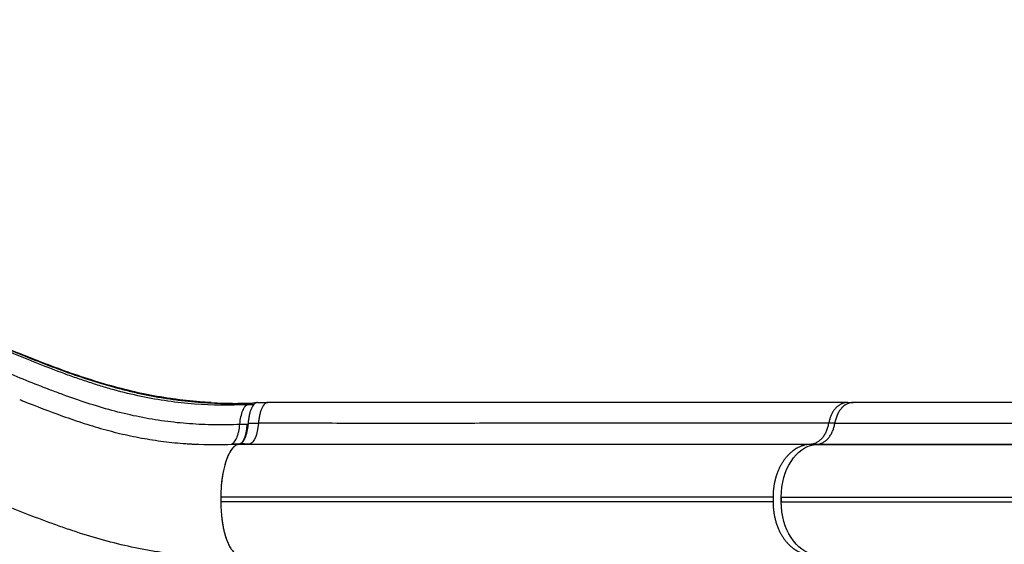
# Model space of a CAD drawing. Units: millimetres. Extents: x 938 to 41578, y 88 to 8494.
# Drawn here: x 2217 to 2776, y 3172 to 3470 of the extents above; entities that cross this region are included whole.
import ezdxf

# ---------------------------------------------------------------- set-up
doc = ezdxf.new("R2010")
doc.units = ezdxf.units.MM
doc.styles.get("Standard").update_dxf_attribs({"font": 'arial.ttf'})
doc.dimstyles.new('ISO-25', dxfattribs={"dimtxt": 2.5, "dimasz": 2.5, "dimexe": 1.25, "dimexo": 0.625, "dimtad": 1, "dimtxsty": 'Standard', "dimcen": 2.5, "dimadec": 0, "dimazin": 0, "dimtfac": 1, "dimtmove": 0, "dimatfit": 3, "dimfxl": 1, "dimarcsym": 0})

# ---------------------------------------------------------------- blocks, each defined once
blk = doc.blocks.new('*D1')
at = {"color": 0, "lineweight": -2, "transparency": 16777216}
for p, q in [((1851.27, 8170.42), (1851.27, 8191.67)), ((1881.27, 8190.42), (15143.88, 8190.42)), ((15173.88, 8170.42), (15173.88, 8191.67))]:
    blk.add_line(p, q, dxfattribs=at)
at = {"color": 0, "transparency": 16777216}
for points in [[(1881.27, 8195.42), (1881.27, 8185.42), (1851.27, 8190.42)], [(15143.88, 8195.42), (15143.88, 8185.42), (15173.88, 8190.42)]]:
    blk.add_solid(points, dxfattribs=at)
at = {"layer": 'Defpoints', "color": 0, "transparency": 16777216}
for p in [(15173.88, 8190.42), (15173.88, 3378.31), (1851.27, 2945.34)]:
    blk.add_point(p, dxfattribs=at)
at = {"color": 0, "transparency": 16777216, "insert": (8512.57, 8362.61), "char_height": 200, "attachment_point": 5}
blk.add_mtext('1330', dxfattribs=at)
blk = doc.blocks.new('*D2')
at = {"color": 0, "lineweight": -2, "transparency": 16777216}
for p, q in [((1261.02, 7602.35), (1239.77, 7602.35)), ((1241.02, 7572.35), (1241.02, 118.24)), ((1261.02, 88.24), (1239.77, 88.24))]:
    blk.add_line(p, q, dxfattribs=at)
at = {"color": 0, "transparency": 16777216}
for points in [[(1236.02, 7572.35), (1246.02, 7572.35), (1241.02, 7602.35)], [(1236.02, 118.24), (1246.02, 118.24), (1241.02, 88.24)]]:
    blk.add_solid(points, dxfattribs=at)
at = {"layer": 'Defpoints', "color": 0, "transparency": 16777216}
for p in [(4690.75, 7602.35), (1241.02, 88.24), (10530.74, 88.24)]:
    blk.add_point(p, dxfattribs=at)
at = {"color": 0, "transparency": 16777216, "insert": (1068.91, 3845.29), "char_height": 200, "attachment_point": 5, "rotation": 90}
blk.add_mtext('750', dxfattribs=at)

msp = doc.modelspace()

# ---------------------------------------------------------------- linework, layer by layer
for p, q in [((2346.861, 3251.889), (2350.025, 3252.72)), ((2346.861, 3251.889), (2350.148, 3251.889)), ((2350.025, 3252.72), (2351.217, 3252.72)), ((2351.398, 3252.904), (2351.789, 3252.904)), ((2352.123, 3252.933), (2358.086, 3252.933)), ((2687.415, 3252.934), (2690.448, 3252.934)), ((2342.159, 3240.627), (2346.341, 3240.627)), ((2346.341, 3240.627), (2346.818, 3240.627)), ((2346.858, 3241.103), (2352.733, 3241.103)), ((2337.451, 3229.356), (2342.088, 3229.356)), ((2337.457, 3229.162), (2337.451, 3229.356)), ((2342.12, 3229.354), (2341.188, 3229.108)), ((2342, 3229.322), (2341.188, 3229.108)), ((2342.118, 3229.353), (2342, 3229.322)), ((2342.088, 3229.356), (2342.12, 3229.357)), ((2342.203, 3229.376), (2342.118, 3229.353)), ((2347.895, 3229.352), (2347.914, 3229.352)), ((2666.932, 3229.353), (2665.035, 3229.108)), ((2666.933, 3229.353), (2666.932, 3229.353)), ((2668.956, 3229.108), (2670.65, 3229.335)), ((2668.956, 3229.108), (2670.651, 3229.335)), ((2668.956, 3229.108), (2668.956, 3229.108)), ((2668.956, 3229.108), (3173.063, 3229.108)), ((2670.65, 3229.335), (2670.656, 3229.336)), ((2670.65, 3229.335), (2670.651, 3229.335)), ((2670.656, 3229.336), (2670.716, 3229.344)), ((2331.396, 3199.223), (2331.396, 3196.451)), ((2331.396, 3199.223), (2331.396, 3196.451)), ((2644.987, 3199.223), (2644.987, 3196.451)), ((2649.687, 3196.451), (2649.687, 3199.223)), ((2649.687, 3199.223), (2649.687, 3196.451)), ((2649.688, 3199.223), (3169.592, 3199.223)), ((2649.688, 3196.451), (2649.688, 3199.223)), ((2649.688, 3199.223), (2649.688, 3199.223)), ((2649.688, 3196.451), (3169.592, 3196.451)), ((2649.688, 3196.451), (2649.688, 3196.451))]:
    msp.add_line(p, q)
for centre, major_axis, ratio, start_param, end_param in [((2262.264, 3250.983), (-2.492, -11.77), 0.0000011, 0.000002, 0.0000132), ((2271.427, 3242.495), (10.794, -8.933), 0.0000026, -0.0000002, 0.0000098)]:
    msp.add_ellipse(centre, major_axis=major_axis, ratio=ratio, start_param=start_param, end_param=end_param)
at = {"extrusion": (0, 0, -1)}
for centre, major_axis, ratio, start_param, end_param in [((2347.402, 3244.285), (0, -15), 0.3636799, -1.3570326, -0.0939434), ((2670.796, 3199.223), (0, 30), 0.703616, -1.5707964, -0.0872665), ((2670.796, 3199.223), (0, 30), 0.7036162, -1.5707963, -0.0872665), ((2670.796, 3196.451), (0, -30), 0.703616, 0.0872665, 1.5707964), ((2670.796, 3196.451), (0, -30), 0.7036162, 0.0872665, 1.5707963)]:
    msp.add_ellipse(centre, major_axis=major_axis, ratio=ratio, start_param=start_param, end_param=end_param, dxfattribs=at)
for points, knots in [([(2110.096, 3322.68), (2120.313, 3319.468), (2130.406, 3315.885), (2140.419, 3312.077), (2150.432, 3308.269), (2160.369, 3304.236), (2170.258, 3300.119), (2180.148, 3296.001), (2189.993, 3291.803), (2199.839, 3287.666), (2209.685, 3283.53), (2219.531, 3279.457), (2229.429, 3275.615), (2234.377, 3273.694), (2239.34, 3271.832), (2244.323, 3270.053), (2249.306, 3268.275), (2254.31, 3266.58), (2259.345, 3264.999), (2264.379, 3263.418), (2269.445, 3261.952), (2274.552, 3260.632), (2277.106, 3259.972), (2279.664, 3259.349), (2282.221, 3258.765), (2284.778, 3258.181), (2287.335, 3257.636), (2289.893, 3257.13), (2292.451, 3256.625), (2295.01, 3256.158), (2297.569, 3255.732), (2300.127, 3255.306), (2302.689, 3254.919), (2305.24, 3254.573), (2310.343, 3253.882), (2315.411, 3253.354), (2320.441, 3252.983), (2330.184, 3252.265), (2339.785, 3252.135), (2349.228, 3252.51)], [0.01577732, 0.01577732, 0.01577732, 0.01577732, 0.04794839, 0.04794839, 0.04794839, 0.08011946, 0.08011946, 0.08011946, 0.11229053, 0.11229053, 0.11229053, 0.1444616, 0.1444616, 0.1444616, 0.16054714, 0.16054714, 0.16054714, 0.17663267, 0.17663267, 0.17663267, 0.19271821, 0.19271821, 0.19271821, 0.20076098, 0.20076098, 0.20076098, 0.20880375, 0.20880375, 0.20880375, 0.21684651, 0.21684651, 0.21684651, 0.22488928, 0.22488928, 0.22488928, 0.24097482, 0.24097482, 0.24097482, 0.27213304, 0.27213304, 0.27213304, 0.27213304]), ([(2346.327, 3251.673), (2336.449, 3251.232), (2326.474, 3251.326), (2316.501, 3252.068), (2311.422, 3252.446), (2306.342, 3252.991), (2301.266, 3253.709), (2296.19, 3254.428), (2291.118, 3255.319), (2286.054, 3256.379), (2280.99, 3257.439), (2275.933, 3258.668), (2270.883, 3260.055), (2268.358, 3260.749), (2265.832, 3261.483), (2263.312, 3262.252), (2260.792, 3263.02), (2258.282, 3263.822), (2255.779, 3264.652), (2253.276, 3265.481), (2250.782, 3266.339), (2248.293, 3267.22), (2245.805, 3268.101), (2243.322, 3269.005), (2240.843, 3269.929), (2235.884, 3271.777), (2230.938, 3273.704), (2225.986, 3275.682), (2223.51, 3276.671), (2221.031, 3277.673), (2218.553, 3278.684), (2216.074, 3279.695), (2213.595, 3280.715), (2211.117, 3281.742), (2206.159, 3283.794), (2201.2, 3285.873), (2196.236, 3287.959), (2191.271, 3290.044), (2186.301, 3292.137), (2181.323, 3294.221), (2176.346, 3296.305), (2171.362, 3298.379), (2166.367, 3300.428), (2163.87, 3301.452), (2161.369, 3302.469), (2158.865, 3303.479), (2156.361, 3304.488), (2153.854, 3305.489), (2151.342, 3306.479), (2148.83, 3307.469), (2146.314, 3308.448), (2143.796, 3309.418), (2141.278, 3310.387), (2138.757, 3311.347), (2136.246, 3312.296), (2133.736, 3313.244), (2131.235, 3314.182), (2128.759, 3315.112), (2127.521, 3315.578), (2126.289, 3316.041), (2125.064, 3316.502), (2123.84, 3316.964), (2122.62, 3317.425), (2121.424, 3317.879), (2120.227, 3318.334), (2119.052, 3318.783), (2117.905, 3319.228), (2117.332, 3319.45), (2116.766, 3319.67), (2116.214, 3319.888), (2115.662, 3320.105), (2115.124, 3320.319), (2114.602, 3320.53), (2114.08, 3320.741), (2113.575, 3320.948), (2113.093, 3321.152), (2112.851, 3321.253), (2112.616, 3321.354), (2112.388, 3321.453), (2112.159, 3321.553), (2111.939, 3321.651), (2111.731, 3321.746), (2111.524, 3321.841), (2111.329, 3321.933), (2111.148, 3322.022), (2110.968, 3322.111), (2110.803, 3322.196), (2110.66, 3322.276), (2110.517, 3322.356), (2110.403, 3322.429), (2110.312, 3322.496), (2110.22, 3322.563), (2110.149, 3322.624), (2110.096, 3322.68)], [0.00439067, 0.00439067, 0.00439067, 0.00439067, 0.03573857, 0.03573857, 0.03573857, 0.051704, 0.051704, 0.051704, 0.06766944, 0.06766944, 0.06766944, 0.08363487, 0.08363487, 0.08363487, 0.09161759, 0.09161759, 0.09161759, 0.09960031, 0.09960031, 0.09960031, 0.10758302, 0.10758302, 0.10758302, 0.11556574, 0.11556574, 0.11556574, 0.13153118, 0.13153118, 0.13153118, 0.13951389, 0.13951389, 0.13951389, 0.14749661, 0.14749661, 0.14749661, 0.16346204, 0.16346204, 0.16346204, 0.17942748, 0.17942748, 0.17942748, 0.19539291, 0.19539291, 0.19539291, 0.20337563, 0.20337563, 0.20337563, 0.21135835, 0.21135835, 0.21135835, 0.21934106, 0.21934106, 0.21934106, 0.22732378, 0.22732378, 0.22732378, 0.2353065, 0.2353065, 0.2353065, 0.23929786, 0.23929786, 0.23929786, 0.24328922, 0.24328922, 0.24328922, 0.24728057, 0.24728057, 0.24728057, 0.24927625, 0.24927625, 0.24927625, 0.25127193, 0.25127193, 0.25127193, 0.25326761, 0.25326761, 0.25326761, 0.25426545, 0.25426545, 0.25426545, 0.25526329, 0.25526329, 0.25526329, 0.25626113, 0.25626113, 0.25626113, 0.25725897, 0.25725897, 0.25725897, 0.25825681, 0.25825681, 0.25825681, 0.25925465, 0.25925465, 0.25925465, 0.25925465]), ([(2325.913, 3252.843), (2324.397, 3252.926), (2322.878, 3253.023), (2321.356, 3253.134), (2316.235, 3253.508), (2311.072, 3254.041), (2305.872, 3254.741), (2304.572, 3254.916), (2303.268, 3255.102), (2301.966, 3255.298), (2300.664, 3255.493), (2299.364, 3255.699), (2298.066, 3255.914), (2295.471, 3256.344), (2292.883, 3256.813), (2290.304, 3257.32), (2285.147, 3258.334), (2280.022, 3259.499), (2274.931, 3260.805), (2269.84, 3262.111), (2264.782, 3263.562), (2259.751, 3265.131), (2254.72, 3266.699), (2249.714, 3268.384), (2244.726, 3270.154), (2239.737, 3271.925), (2234.767, 3273.782), (2229.807, 3275.7), (2219.888, 3279.537), (2210.011, 3283.617), (2200.133, 3287.767), (2190.254, 3291.917), (2180.373, 3296.136), (2170.45, 3300.274), (2160.526, 3304.412), (2150.56, 3308.468), (2140.516, 3312.295), (2130.472, 3316.121), (2120.348, 3319.72), (2110.097, 3322.943)], [0.0319356, 0.0319356, 0.0319356, 0.0319356, 0.03681999, 0.03681999, 0.03681999, 0.05324887, 0.05324887, 0.05324887, 0.05735609, 0.05735609, 0.05735609, 0.06146331, 0.06146331, 0.06146331, 0.06967775, 0.06967775, 0.06967775, 0.08610663, 0.08610663, 0.08610663, 0.10253551, 0.10253551, 0.10253551, 0.11896439, 0.11896439, 0.11896439, 0.13539327, 0.13539327, 0.13539327, 0.16825102, 0.16825102, 0.16825102, 0.20110878, 0.20110878, 0.20110878, 0.23396654, 0.23396654, 0.23396654, 0.2668243, 0.2668243, 0.2668243, 0.2668243]), ([(2110.815, 3322.759), (2113.99, 3321.755), (2117.154, 3320.716), (2126.17, 3317.652), (2131.996, 3315.549), (2144.133, 3310.979), (2150.439, 3308.495), (2164.204, 3302.923), (2171.652, 3299.809), (2189.377, 3292.334), (2199.644, 3287.947), (2222.141, 3278.65), (2234.404, 3273.776), (2253.795, 3267.006), (2260.839, 3264.737), (2272.458, 3261.448), (2277.036, 3260.269), (2285.498, 3258.315), (2289.39, 3257.504), (2296.88, 3256.113), (2300.488, 3255.521), (2307.524, 3254.514), (2310.96, 3254.094), (2317.726, 3253.406), (2321.062, 3253.135), (2324.785, 3252.907), (2325.219, 3252.881), (2325.652, 3252.857)], [0, 0, 0, 0, 10.0006906, 10.0006906, 28.6134596, 28.6134596, 49.0077318, 49.0077318, 73.3278769, 73.3278769, 106.9857971, 106.9857971, 146.7376667, 146.7376667, 169.1455236, 169.1455236, 183.663047, 183.663047, 196.0698594, 196.0698594, 207.7178916, 207.7178916, 219.0333664, 219.0333664, 230.3005828, 230.3005828, 231.7913769, 231.7913769, 231.7913769, 231.7913769]), ([(2342.141, 3240.428), (2339.792, 3240.334), (2337.43, 3240.269), (2335.062, 3240.236), (2332.683, 3240.202), (2330.303, 3240.201), (2327.923, 3240.234), (2323.162, 3240.299), (2318.401, 3240.501), (2313.647, 3240.847), (2308.894, 3241.194), (2304.149, 3241.687), (2299.416, 3242.332), (2294.683, 3242.977), (2289.962, 3243.774), (2285.257, 3244.719), (2280.552, 3245.665), (2275.861, 3246.759), (2271.186, 3247.989), (2266.51, 3249.22), (2261.849, 3250.589), (2257.2, 3252.071), (2252.55, 3253.553), (2247.912, 3255.146), (2243.281, 3256.819), (2240.966, 3257.655), (2238.654, 3258.511), (2236.348, 3259.381), (2234.042, 3260.251), (2231.741, 3261.137), (2229.442, 3262.034), (2224.845, 3263.828), (2220.26, 3265.67), (2215.674, 3267.542), (2211.088, 3269.414), (2206.502, 3271.314), (2201.912, 3273.229), (2197.322, 3275.144), (2192.728, 3277.073), (2188.128, 3279.003), (2183.528, 3280.933), (2178.921, 3282.863), (2174.307, 3284.782), (2169.693, 3286.701), (2165.072, 3288.608), (2160.439, 3290.49), (2158.122, 3291.432), (2155.803, 3292.367), (2153.481, 3293.295), (2151.407, 3294.123), (2149.342, 3294.941), (2147.252, 3295.76), (2143.803, 3297.112), (2140.375, 3298.431), (2136.933, 3299.736), (2133.121, 3301.181), (2129.301, 3302.604), (2125.535, 3303.994), (2123.229, 3304.845), (2120.944, 3305.684), (2118.686, 3306.511)], [0.00451551, 0.00451551, 0.00451551, 0.00451551, 0.01206927, 0.01206927, 0.01206927, 0.01965677, 0.01965677, 0.01965677, 0.03483178, 0.03483178, 0.03483178, 0.05000679, 0.05000679, 0.05000679, 0.06518179, 0.06518179, 0.06518179, 0.0803568, 0.0803568, 0.0803568, 0.0955318, 0.0955318, 0.0955318, 0.11070681, 0.11070681, 0.11070681, 0.11829431, 0.11829431, 0.11829431, 0.12588181, 0.12588181, 0.12588181, 0.14105682, 0.14105682, 0.14105682, 0.15623183, 0.15623183, 0.15623183, 0.17140683, 0.17140683, 0.17140683, 0.18658184, 0.18658184, 0.18658184, 0.20175684, 0.20175684, 0.20175684, 0.20934435, 0.20934435, 0.20934435, 0.21612063, 0.21612063, 0.21612063, 0.2273066, 0.2273066, 0.2273066, 0.23969436, 0.23969436, 0.23969436, 0.24728186, 0.24728186, 0.24728186, 0.24728186]), ([(2217.147, 3254.607), (2217.848, 3254.324), (2218.549, 3254.042), (2219.251, 3253.761), (2226.662, 3250.791), (2234.09, 3247.912), (2241.553, 3245.238), (2245.637, 3243.774), (2249.729, 3242.373), (2253.831, 3241.056), (2257.933, 3239.739), (2262.046, 3238.508), (2266.172, 3237.383), (2270.298, 3236.258), (2274.436, 3235.236), (2278.587, 3234.328), (2282.737, 3233.42), (2286.9, 3232.626), (2291.073, 3231.949), (2295.246, 3231.273), (2299.429, 3230.715), (2303.621, 3230.273), (2305.716, 3230.052), (2307.814, 3229.86), (2309.913, 3229.697), (2310.963, 3229.615), (2312.013, 3229.54), (2313.064, 3229.473), (2313.589, 3229.439), (2314.114, 3229.407), (2314.64, 3229.376), (2314.902, 3229.361), (2315.165, 3229.346), (2315.428, 3229.332), (2315.69, 3229.318), (2315.955, 3229.304), (2316.216, 3229.29)], [-0.00000006, -0.00000006, -0.00000006, -0.00000006, 0.00229413, 0.00229413, 0.00229413, 0.02653769, 0.02653769, 0.02653769, 0.03980656, 0.03980656, 0.03980656, 0.05307543, 0.05307543, 0.05307543, 0.0663443, 0.0663443, 0.0663443, 0.07961318, 0.07961318, 0.07961318, 0.09288205, 0.09288205, 0.09288205, 0.09951649, 0.09951649, 0.09951649, 0.1028337, 0.1028337, 0.1028337, 0.10449231, 0.10449231, 0.10449231, 0.10532162, 0.10532162, 0.10532162, 0.10615092, 0.10615092, 0.10615092, 0.10615092]), ([(2325.913, 3252.843), (2328.98, 3252.674), (2332.029, 3252.563), (2339.078, 3252.431), (2343.063, 3252.452), (2347.933, 3252.589), (2348.857, 3252.619), (2349.779, 3252.655)], [0, 0, 0, 0, 10.0026042, 10.0026042, 23.2878875, 23.2878875, 26.4108362, 26.4108362, 26.4108362, 26.4108362]), ([(2342.159, 3240.627), (2342.294, 3242.128), (2342.507, 3243.533), (2343.09, 3246.166), (2343.445, 3247.326), (2344.075, 3248.84), (2344.407, 3249.521), (2344.765, 3250.088), (2345.008, 3250.441), (2345.132, 3250.605), (2345.773, 3251.366), (2346.306, 3251.743), (2346.861, 3251.889)], [0, 0, 0, 0, 0.25, 0.25, 0.5, 0.5, 0.625, 0.6875, 0.6875, 0.75, 0.75, 1, 1, 1, 1]), ([(2352.123, 3252.933), (2351.815, 3252.933), (2351.513, 3252.86), (2350.916, 3252.576), (2350.621, 3252.364), (2350.042, 3251.795), (2349.765, 3251.446), (2349.235, 3250.624), (2348.983, 3250.151), (2348.504, 3249.076), (2348.284, 3248.489), (2347.882, 3247.222), (2347.701, 3246.54), (2347.377, 3245.081), (2347.24, 3244.323), (2347.013, 3242.754), (2346.923, 3241.943), (2346.858, 3241.103)], [0.000000024, 0.000000024, 0.000000024, 0.000000024, 0.002539839, 0.002539839, 0.005079677, 0.005079677, 0.007619516, 0.007619516, 0.010159354, 0.010159354, 0.012699193, 0.012699193, 0.015239031, 0.015239031, 0.01777887, 0.01777887, 0.020318708, 0.020318708, 0.020318708, 0.020318708]), ([(2687.415, 3252.934), (2661.279, 3252.934), (2633.471, 3252.934), (2604.497, 3252.934), (2575.375, 3252.934), (2545.074, 3252.933), (2513.658, 3252.933), (2464.202, 3252.933), (2411.981, 3252.933), (2358.086, 3252.933)], [0, 0, 0, 0, 0.2787587, 0.2787587, 0.2787587, 0.5589332, 0.5589332, 0.5589332, 1, 1, 1, 1]), ([(2690.448, 3252.934), (2689.843, 3252.934), (2689.246, 3252.861), (2688.069, 3252.577), (2687.489, 3252.366), (2686.346, 3251.797), (2685.8, 3251.448), (2684.756, 3250.627), (2684.258, 3250.155), (2683.312, 3249.08), (2682.878, 3248.493), (2682.085, 3247.224), (2681.727, 3246.543), (2681.088, 3245.081), (2680.817, 3244.322), (2680.369, 3242.752), (2680.192, 3241.94), (2680.063, 3241.1)], [0, 0, 0, 0, 0.002544778, 0.002544778, 0.005089555, 0.005089555, 0.007634333, 0.007634333, 0.01017911, 0.01017911, 0.012723888, 0.012723888, 0.015268666, 0.015268666, 0.017813443, 0.017813443, 0.020358221, 0.020358221, 0.020358221, 0.020358221]), ([(3176.056, 3252.934), (3123.986, 3252.934), (3072.78, 3252.934), (3023.422, 3252.934), (2973.408, 3252.934), (2925.293, 3252.934), (2879.881, 3252.934), (2844.258, 3252.934), (2810.298, 3252.934), (2778.331, 3252.934), (2747.011, 3252.934), (2717.604, 3252.934), (2690.448, 3252.934)], [0, 0, 0, 0, 0.27834957, 0.27834957, 0.27834957, 0.56039787, 0.56039787, 0.56039787, 0.78164965, 0.78164965, 0.78164965, 0.99843551, 0.99843551, 0.99843551, 0.99843551]), ([(2346.858, 3165.178), (2341.602, 3164.979), (2336.304, 3164.92), (2330.979, 3165.017), (2325.654, 3165.113), (2320.3, 3165.364), (2314.929, 3165.785), (2309.557, 3166.205), (2304.166, 3166.795), (2298.763, 3167.564), (2296.061, 3167.948), (2293.366, 3168.375), (2290.683, 3168.844), (2287.999, 3169.313), (2285.325, 3169.824), (2282.661, 3170.375), (2277.333, 3171.477), (2272.044, 3172.741), (2266.793, 3174.151), (2261.541, 3175.561), (2256.328, 3177.12), (2251.143, 3178.792), (2248.551, 3179.628), (2245.966, 3180.491), (2243.387, 3181.378), (2240.808, 3182.265), (2238.235, 3183.175), (2235.666, 3184.104), (2230.529, 3185.963), (2225.409, 3187.9), (2220.288, 3189.899), (2215.167, 3191.898), (2210.045, 3193.959), (2204.912, 3196.062), (2199.779, 3198.165), (2194.637, 3200.31), (2189.481, 3202.474), (2186.903, 3203.556), (2184.323, 3204.642), (2181.743, 3205.728), (2179.162, 3206.814), (2176.581, 3207.901), (2173.998, 3208.985), (2168.832, 3211.154), (2163.66, 3213.313), (2158.474, 3215.443), (2153.289, 3217.572), (2148.091, 3219.672), (2142.873, 3221.723), (2140.264, 3222.749), (2137.65, 3223.763), (2135.032, 3224.76), (2132.414, 3225.756), (2129.791, 3226.736), (2127.165, 3227.692), (2125.852, 3228.17), (2124.538, 3228.642), (2123.23, 3229.105), (2121.921, 3229.568), (2120.617, 3230.023), (2119.318, 3230.468), (2116.721, 3231.358), (2114.146, 3232.21), (2111.601, 3233.016), (2110.965, 3233.218), (2110.33, 3233.417), (2109.701, 3233.612), (2109.072, 3233.807), (2108.449, 3233.998), (2107.831, 3234.184), (2106.596, 3234.558), (2105.383, 3234.914), (2104.199, 3235.253), (2103.014, 3235.591), (2101.857, 3235.912), (2100.735, 3236.211), (2100.174, 3236.361), (2099.62, 3236.506), (2099.08, 3236.644), (2098.541, 3236.782), (2098.017, 3236.913), (2097.511, 3237.036), (2096.497, 3237.283), (2095.551, 3237.501), (2094.688, 3237.685), (2094.257, 3237.776), (2093.845, 3237.86), (2093.463, 3237.934), (2093.081, 3238.007), (2092.728, 3238.07), (2092.405, 3238.123), (2092.083, 3238.176), (2091.79, 3238.219), (2091.53, 3238.251), (2091.4, 3238.268), (2091.278, 3238.28), (2091.163, 3238.288), (2091.049, 3238.296), (2090.942, 3238.3), (2090.843, 3238.299), (2090.449, 3238.297), (2090.19, 3238.228), (2090.042, 3238.096), (2089.968, 3238.03), (2089.923, 3237.948), (2089.904, 3237.851), (2089.885, 3237.753), (2089.893, 3237.641), (2089.925, 3237.515), (2089.991, 3237.264), (2090.152, 3236.96), (2090.399, 3236.607), (2090.522, 3236.43), (2090.667, 3236.241), (2090.833, 3236.04), (2090.998, 3235.838), (2091.186, 3235.625), (2091.391, 3235.402), (2091.802, 3234.956), (2092.286, 3234.473), (2092.843, 3233.955), (2093.121, 3233.696), (2093.418, 3233.429), (2093.733, 3233.153), (2094.049, 3232.877), (2094.384, 3232.593), (2094.739, 3232.301), (2095.447, 3231.718), (2096.223, 3231.116), (2097.062, 3230.499), (2097.901, 3229.883), (2098.804, 3229.251), (2099.77, 3228.613), (2100.253, 3228.293), (2100.754, 3227.972), (2101.268, 3227.65), (2101.782, 3227.328), (2102.307, 3227.008), (2102.842, 3226.689), (2103.912, 3226.052), (2105.024, 3225.422), (2106.173, 3224.8), (2106.747, 3224.489), (2107.331, 3224.18), (2107.924, 3223.872), (2108.518, 3223.565), (2109.122, 3223.259), (2109.732, 3222.956), (2112.17, 3221.747), (2114.669, 3220.608), (2117.202, 3219.509), (2119.734, 3218.41), (2122.301, 3217.35), (2124.878, 3216.297), (2127.456, 3215.245), (2130.046, 3214.201), (2132.619, 3213.13), (2133.906, 3212.594), (2135.187, 3212.051), (2136.459, 3211.495), (2137.731, 3210.94), (2138.994, 3210.372), (2140.246, 3209.79), (2142.75, 3208.626), (2145.21, 3207.407), (2147.609, 3206.11), (2150.008, 3204.814), (2152.345, 3203.44), (2154.607, 3201.97), (2155.172, 3201.603), (2155.732, 3201.23), (2156.281, 3200.856), (2156.831, 3200.481), (2157.372, 3200.102), (2157.904, 3199.721), (2158.969, 3198.958), (2160.002, 3198.183), (2161.002, 3197.393), (2163.004, 3195.815), (2164.879, 3194.183), (2166.606, 3192.481), (2167.037, 3192.055), (2167.46, 3191.624), (2167.87, 3191.192), (2168.28, 3190.76), (2168.676, 3190.326), (2169.059, 3189.89), (2169.825, 3189.018), (2170.535, 3188.14), (2171.189, 3187.253), (2172.498, 3185.478), (2173.59, 3183.67), (2174.468, 3181.813), (2174.687, 3181.348), (2174.893, 3180.881), (2175.085, 3180.41), (2175.277, 3179.94), (2175.455, 3179.467), (2175.617, 3178.996), (2175.94, 3178.053), (2176.204, 3177.111), (2176.406, 3176.168), (2176.811, 3174.282), (2176.973, 3172.394), (2176.929, 3170.487), (2176.918, 3170.01), (2176.894, 3169.531), (2176.858, 3169.053), (2176.822, 3168.575), (2176.775, 3168.097), (2176.716, 3167.621), (2176.6, 3166.668), (2176.441, 3165.717), (2176.248, 3164.766), (2175.862, 3162.863), (2175.341, 3160.956), (2174.744, 3159.021), (2174.148, 3157.086), (2173.475, 3155.122), (2172.773, 3153.111), (2172.071, 3151.1), (2171.34, 3149.041), (2170.614, 3146.919), (2170.25, 3145.858), (2169.888, 3144.781), (2169.53, 3143.687), (2169.172, 3142.593), (2168.82, 3141.485), (2168.476, 3140.365), (2167.789, 3138.127), (2167.138, 3135.839), (2166.533, 3133.501), (2165.929, 3131.162), (2165.372, 3128.772), (2164.867, 3126.331), (2163.855, 3121.449), (2163.05, 3116.361), (2162.431, 3111.073), (2162.276, 3109.751), (2162.132, 3108.414), (2162, 3107.072), (2161.867, 3105.729), (2161.746, 3104.382), (2161.635, 3103.031), (2161.413, 3100.329), (2161.232, 3097.609), (2161.083, 3094.874), (2160.786, 3089.404), (2160.617, 3083.871), (2160.536, 3078.279)], [0, 0, 0, 0, 0.01687996, 0.01687996, 0.01687996, 0.03375992, 0.03375992, 0.03375992, 0.05063988, 0.05063988, 0.05063988, 0.05907986, 0.05907986, 0.05907986, 0.06751984, 0.06751984, 0.06751984, 0.0843998, 0.0843998, 0.0843998, 0.10127976, 0.10127976, 0.10127976, 0.10971974, 0.10971974, 0.10971974, 0.11815972, 0.11815972, 0.11815972, 0.13503968, 0.13503968, 0.13503968, 0.15191964, 0.15191964, 0.15191964, 0.1687996, 0.1687996, 0.1687996, 0.17723958, 0.17723958, 0.17723958, 0.18567956, 0.18567956, 0.18567956, 0.20255952, 0.20255952, 0.20255952, 0.21943948, 0.21943948, 0.21943948, 0.22787946, 0.22787946, 0.22787946, 0.23631944, 0.23631944, 0.23631944, 0.24053943, 0.24053943, 0.24053943, 0.24475942, 0.24475942, 0.24475942, 0.2531994, 0.2531994, 0.2531994, 0.25530939, 0.25530939, 0.25530939, 0.25741939, 0.25741939, 0.25741939, 0.26163938, 0.26163938, 0.26163938, 0.26585937, 0.26585937, 0.26585937, 0.26796936, 0.26796936, 0.26796936, 0.27007936, 0.27007936, 0.27007936, 0.27429935, 0.27429935, 0.27429935, 0.27640934, 0.27640934, 0.27640934, 0.27851934, 0.27851934, 0.27851934, 0.28062933, 0.28062933, 0.28062933, 0.28168433, 0.28168433, 0.28168433, 0.28273933, 0.28273933, 0.28273933, 0.28695932, 0.28695932, 0.28695932, 0.28906931, 0.28906931, 0.28906931, 0.29117931, 0.29117931, 0.29117931, 0.2953993, 0.2953993, 0.2953993, 0.29750929, 0.29750929, 0.29750929, 0.29961929, 0.29961929, 0.29961929, 0.30383928, 0.30383928, 0.30383928, 0.30594927, 0.30594927, 0.30594927, 0.30805927, 0.30805927, 0.30805927, 0.31227926, 0.31227926, 0.31227926, 0.31649925, 0.31649925, 0.31649925, 0.31860924, 0.31860924, 0.31860924, 0.32071924, 0.32071924, 0.32071924, 0.32493923, 0.32493923, 0.32493923, 0.32704922, 0.32704922, 0.32704922, 0.32915922, 0.32915922, 0.32915922, 0.3375992, 0.3375992, 0.3375992, 0.34603918, 0.34603918, 0.34603918, 0.35447915, 0.35447915, 0.35447915, 0.35869914, 0.35869914, 0.35869914, 0.36291913, 0.36291913, 0.36291913, 0.37135911, 0.37135911, 0.37135911, 0.37979909, 0.37979909, 0.37979909, 0.38190909, 0.38190909, 0.38190909, 0.38401908, 0.38401908, 0.38401908, 0.38823907, 0.38823907, 0.38823907, 0.39667905, 0.39667905, 0.39667905, 0.39878905, 0.39878905, 0.39878905, 0.40089904, 0.40089904, 0.40089904, 0.40511903, 0.40511903, 0.40511903, 0.41355901, 0.41355901, 0.41355901, 0.41566901, 0.41566901, 0.41566901, 0.417779, 0.417779, 0.417779, 0.42199899, 0.42199899, 0.42199899, 0.43043897, 0.43043897, 0.43043897, 0.43254897, 0.43254897, 0.43254897, 0.43465896, 0.43465896, 0.43465896, 0.43887895, 0.43887895, 0.43887895, 0.44731893, 0.44731893, 0.44731893, 0.45575891, 0.45575891, 0.45575891, 0.46419889, 0.46419889, 0.46419889, 0.46841888, 0.46841888, 0.46841888, 0.47263887, 0.47263887, 0.47263887, 0.48107885, 0.48107885, 0.48107885, 0.48951883, 0.48951883, 0.48951883, 0.50639879, 0.50639879, 0.50639879, 0.51061878, 0.51061878, 0.51061878, 0.51483877, 0.51483877, 0.51483877, 0.52327875, 0.52327875, 0.52327875, 0.54015871, 0.54015871, 0.54015871, 0.54015871]), ([(2337.451, 3229.356), (2338.003, 3229.499), (2338.534, 3229.872), (2339.556, 3231.08), (2340.022, 3231.884), (2340.654, 3233.396), (2340.946, 3234.21), (2341.202, 3235.11), (2341.364, 3235.73), (2341.441, 3236.047), (2341.809, 3237.701), (2342.023, 3239.117), (2342.159, 3240.627)], [0, 0, 0, 0, 0.25, 0.25, 0.5, 0.5, 0.625, 0.6875, 0.6875, 0.75, 0.75, 1, 1, 1, 1]), ([(2342.088, 3229.356), (2342.227, 3229.392), (2342.363, 3229.442), (2342.498, 3229.507), (2342.633, 3229.572), (2342.767, 3229.652), (2342.898, 3229.745), (2343.029, 3229.838), (2343.156, 3229.946), (2343.283, 3230.068), (2343.41, 3230.189), (2343.536, 3230.325), (2343.658, 3230.476), (2343.781, 3230.626), (2343.901, 3230.792), (2344.018, 3230.969), (2344.134, 3231.146), (2344.247, 3231.336), (2344.356, 3231.537), (2344.465, 3231.739), (2344.569, 3231.952), (2344.671, 3232.178), (2344.773, 3232.404), (2344.872, 3232.642), (2344.967, 3232.892), (2345.061, 3233.142), (2345.153, 3233.406), (2345.239, 3233.679), (2345.326, 3233.953), (2345.407, 3234.235), (2345.484, 3234.526), (2345.561, 3234.818), (2345.632, 3235.117), (2345.699, 3235.426), (2345.767, 3235.735), (2345.831, 3236.052), (2345.889, 3236.378), (2345.947, 3236.704), (2346.004, 3237.039), (2346.053, 3237.383), (2346.101, 3237.726), (2346.14, 3238.077), (2346.178, 3238.433), (2346.215, 3238.788), (2346.246, 3239.148), (2346.273, 3239.514), (2346.3, 3239.88), (2346.324, 3240.251), (2346.341, 3240.627)], [0, 0, 0, 0, 0.001148657, 0.001148657, 0.001148657, 0.002297315, 0.002297315, 0.002297315, 0.003445972, 0.003445972, 0.003445972, 0.004594629, 0.004594629, 0.004594629, 0.005743287, 0.005743287, 0.005743287, 0.006891944, 0.006891944, 0.006891944, 0.008040601, 0.008040601, 0.008040601, 0.009189258, 0.009189258, 0.009189258, 0.010337916, 0.010337916, 0.010337916, 0.011486573, 0.011486573, 0.011486573, 0.01263523, 0.01263523, 0.01263523, 0.013783888, 0.013783888, 0.013783888, 0.014932545, 0.014932545, 0.014932545, 0.016081202, 0.016081202, 0.016081202, 0.01722986, 0.01722986, 0.01722986, 0.018378517, 0.018378517, 0.018378517, 0.018378517]), ([(2342.12, 3229.356), (2342.709, 3229.509), (2343.255, 3229.929), (2343.737, 3230.545), (2343.978, 3230.852), (2344.203, 3231.208), (2344.411, 3231.603), (2344.515, 3231.8), (2344.615, 3232.007), (2344.71, 3232.222), (2344.758, 3232.33), (2344.805, 3232.44), (2344.85, 3232.551), (2344.873, 3232.607), (2344.896, 3232.664), (2344.918, 3232.72), (2344.929, 3232.749), (2344.94, 3232.777), (2344.951, 3232.806), (2344.957, 3232.82), (2344.962, 3232.835), (2344.968, 3232.849), (2344.97, 3232.856), (2344.973, 3232.863), (2344.976, 3232.871), (2344.977, 3232.874), (2344.978, 3232.878), (2344.98, 3232.882), (2344.98, 3232.883), (2344.981, 3232.885), (2344.982, 3232.887), (2344.982, 3232.889), (2344.983, 3232.889), (2344.984, 3232.892), (2345.288, 3233.701), (2345.52, 3234.548), (2345.698, 3235.357), (2345.876, 3236.166), (2346, 3236.939), (2346.09, 3237.629), (2346.18, 3238.319), (2346.235, 3238.928), (2346.272, 3239.433), (2346.31, 3239.938), (2346.329, 3240.339), (2346.341, 3240.627)], [0, 0, 0, 0, 0.25, 0.25, 0.25, 0.375, 0.375, 0.375, 0.4375, 0.4375, 0.4375, 0.46875, 0.46875, 0.46875, 0.484375, 0.484375, 0.484375, 0.4921875, 0.4921875, 0.4921875, 0.4960938, 0.4960938, 0.4960938, 0.4980469, 0.4980469, 0.4980469, 0.4990234, 0.4990234, 0.4990234, 0.4995117, 0.4995117, 0.4995117, 0.5, 0.5, 0.5, 0.625, 0.625, 0.625, 0.75, 0.75, 0.75, 0.875, 0.875, 0.875, 1, 1, 1, 1]), ([(2676.637, 3241.104), (2676.149, 3241.104), (2675.65, 3241.104), (2675.159, 3241.104), (2671.979, 3241.104), (2668.824, 3241.104), (2665.614, 3241.104), (2657.568, 3241.104), (2649.374, 3241.103), (2641.042, 3241.103), (2628.872, 3241.102), (2616.426, 3241.102), (2603.734, 3241.103), (2597.388, 3241.103), (2590.984, 3241.104), (2584.525, 3241.104), (2578.065, 3241.105), (2571.55, 3241.105), (2564.977, 3241.105), (2558.404, 3241.106), (2551.774, 3241.106), (2545.093, 3241.106), (2538.411, 3241.106), (2531.676, 3241.105), (2524.885, 3241.105), (2518.095, 3241.105), (2511.248, 3241.104), (2504.351, 3241.104), (2497.453, 3241.103), (2490.505, 3241.102), (2483.507, 3241.102), (2476.509, 3241.101), (2469.461, 3241.1), (2462.363, 3241.1), (2455.266, 3241.1), (2448.12, 3241.099), (2440.936, 3241.099), (2426.566, 3241.099), (2412.031, 3241.1), (2397.331, 3241.101), (2389.981, 3241.102), (2382.631, 3241.102), (2375.22, 3241.103), (2371.514, 3241.103), (2367.793, 3241.103), (2364.048, 3241.103), (2362.175, 3241.103), (2360.297, 3241.103), (2358.412, 3241.103), (2357.314, 3241.103), (2356.215, 3241.103), (2355.113, 3241.103), (2354.392, 3241.103), (2353.673, 3241.103), (2352.948, 3241.103), (2352.876, 3241.103), (2352.804, 3241.103), (2352.733, 3241.103)], [-0.00000006, -0.00000006, -0.00000006, -0.00000006, 0.00204317, 0.00204317, 0.00204317, 0.01526085, 0.01526085, 0.01526085, 0.04839239, 0.04839239, 0.04839239, 0.09678483, 0.09678483, 0.09678483, 0.12098105, 0.12098105, 0.12098105, 0.14517728, 0.14517728, 0.14517728, 0.1693735, 0.1693735, 0.1693735, 0.19356972, 0.19356972, 0.19356972, 0.21776595, 0.21776595, 0.21776595, 0.24196217, 0.24196217, 0.24196217, 0.26615839, 0.26615839, 0.26615839, 0.29035462, 0.29035462, 0.29035462, 0.33874706, 0.33874706, 0.33874706, 0.36294328, 0.36294328, 0.36294328, 0.3750414, 0.3750414, 0.3750414, 0.38109045, 0.38109045, 0.38109045, 0.38461046, 0.38461046, 0.38461046, 0.38691129, 0.38691129, 0.38691129, 0.38713951, 0.38713951, 0.38713951, 0.38713951]), ([(2666.933, 3229.353), (2667.515, 3229.427), (2668.085, 3229.564), (2668.645, 3229.761), (2668.925, 3229.86), (2669.203, 3229.973), (2669.478, 3230.103), (2669.753, 3230.232), (2670.024, 3230.376), (2670.289, 3230.534), (2670.819, 3230.849), (2671.326, 3231.218), (2671.811, 3231.641), (2672.054, 3231.852), (2672.291, 3232.077), (2672.522, 3232.315), (2672.753, 3232.554), (2672.979, 3232.807), (2673.196, 3233.07), (2673.629, 3233.595), (2674.028, 3234.162), (2674.393, 3234.769), (2674.575, 3235.073), (2674.749, 3235.386), (2674.915, 3235.711), (2675.08, 3236.035), (2675.237, 3236.371), (2675.384, 3236.713), (2675.678, 3237.398), (2675.928, 3238.107), (2676.137, 3238.839), (2676.346, 3239.571), (2676.513, 3240.326), (2676.637, 3241.104)], [0.000000191, 0.000000191, 0.000000191, 0.000000191, 0.002371486, 0.002371486, 0.002371486, 0.003557228, 0.003557228, 0.003557228, 0.004742971, 0.004742971, 0.004742971, 0.007114457, 0.007114457, 0.007114457, 0.008300199, 0.008300199, 0.008300199, 0.009485942, 0.009485942, 0.009485942, 0.011857428, 0.011857428, 0.011857428, 0.013043171, 0.013043171, 0.013043171, 0.014228913, 0.014228913, 0.014228913, 0.016600399, 0.016600399, 0.016600399, 0.018971884, 0.018971884, 0.018971884, 0.018971884]), ([(2670.716, 3229.344), (2671.275, 3229.419), (2671.822, 3229.555), (2672.893, 3229.946), (2673.418, 3230.2), (2674.188, 3230.674), (2674.441, 3230.847), (2674.933, 3231.217), (2675.173, 3231.415), (2675.873, 3232.048), (2676.316, 3232.521), (2676.943, 3233.307), (2677.147, 3233.583), (2677.535, 3234.154), (2677.72, 3234.448), (2678.248, 3235.36), (2678.566, 3236.004), (2679.13, 3237.366), (2679.376, 3238.087), (2679.782, 3239.562), (2679.944, 3240.32), (2680.063, 3241.1)], [0, 0, 0, 0, 0.002358647, 0.002358647, 0.004717294, 0.004717294, 0.005896618, 0.005896618, 0.007075941, 0.007075941, 0.009434588, 0.009434588, 0.010613912, 0.010613912, 0.011793236, 0.011793236, 0.014151883, 0.014151883, 0.01651053, 0.01651053, 0.018869177, 0.018869177, 0.018869177, 0.018869177]), ([(3172.896, 3241.1), (3172.157, 3241.1), (3171.414, 3241.1), (3170.673, 3241.1), (3169.932, 3241.1), (3169.191, 3241.1), (3168.45, 3241.1), (3166.969, 3241.099), (3165.489, 3241.099), (3164.011, 3241.099), (3161.053, 3241.099), (3158.1, 3241.099), (3155.151, 3241.099), (3149.252, 3241.098), (3143.371, 3241.098), (3137.507, 3241.097), (3125.779, 3241.097), (3114.119, 3241.096), (3102.526, 3241.096), (3090.933, 3241.095), (3079.407, 3241.096), (3067.949, 3241.096), (3062.22, 3241.096), (3056.508, 3241.097), (3050.813, 3241.097), (3045.117, 3241.097), (3039.439, 3241.098), (3033.785, 3241.098), (3022.478, 3241.099), (3011.264, 3241.1), (3000.143, 3241.101), (2994.582, 3241.101), (2989.044, 3241.101), (2983.532, 3241.102), (2978.021, 3241.102), (2972.537, 3241.102), (2967.079, 3241.102), (2956.164, 3241.102), (2945.355, 3241.102), (2934.657, 3241.102), (2923.959, 3241.102), (2913.383, 3241.101), (2902.929, 3241.101), (2892.474, 3241.1), (2882.138, 3241.1), (2871.939, 3241.1), (2866.839, 3241.1), (2861.773, 3241.1), (2856.741, 3241.1), (2851.709, 3241.1), (2846.709, 3241.1), (2841.746, 3241.1), (2831.82, 3241.1), (2822.038, 3241.101), (2812.402, 3241.101), (2802.765, 3241.101), (2793.284, 3241.101), (2783.961, 3241.1), (2779.299, 3241.1), (2774.677, 3241.1), (2770.094, 3241.1), (2765.511, 3241.1), (2760.966, 3241.099), (2756.464, 3241.099), (2747.459, 3241.099), (2738.625, 3241.098), (2729.96, 3241.099), (2725.628, 3241.099), (2721.338, 3241.099), (2717.09, 3241.099), (2712.842, 3241.099), (2708.637, 3241.099), (2704.478, 3241.099), (2696.159, 3241.1), (2688.021, 3241.1), (2680.063, 3241.1)], [-0.00000006, -0.00000006, -0.00000006, -0.00000006, 0.00226484, 0.00226484, 0.00226484, 0.00452973, 0.00452973, 0.00452973, 0.00905952, 0.00905952, 0.00905952, 0.0181191, 0.0181191, 0.0181191, 0.03623827, 0.03623827, 0.03623827, 0.07247659, 0.07247659, 0.07247659, 0.10871492, 0.10871492, 0.10871492, 0.12683408, 0.12683408, 0.12683408, 0.14495324, 0.14495324, 0.14495324, 0.18119157, 0.18119157, 0.18119157, 0.19931073, 0.19931073, 0.19931073, 0.21742989, 0.21742989, 0.21742989, 0.25366822, 0.25366822, 0.25366822, 0.28990654, 0.28990654, 0.28990654, 0.32614487, 0.32614487, 0.32614487, 0.34426403, 0.34426403, 0.34426403, 0.36238319, 0.36238319, 0.36238319, 0.39862152, 0.39862152, 0.39862152, 0.43485984, 0.43485984, 0.43485984, 0.45297901, 0.45297901, 0.45297901, 0.47109817, 0.47109817, 0.47109817, 0.5073365, 0.5073365, 0.5073365, 0.52545566, 0.52545566, 0.52545566, 0.54357482, 0.54357482, 0.54357482, 0.57981315, 0.57981315, 0.57981315, 0.57981315]), ([(2341.188, 3229.108), (2340.394, 3228.914), (2339.571, 3228.46), (2338.755, 3227.705), (2337.964, 3226.974), (2337.18, 3225.959), (2336.44, 3224.666), (2335.712, 3223.395), (2335.028, 3221.856), (2334.421, 3220.103), (2333.809, 3218.338), (2333.276, 3216.359), (2332.84, 3214.257), (2332.4, 3212.132), (2332.061, 3209.885), (2331.825, 3207.623), (2331.58, 3205.273), (2331.446, 3202.908), (2331.408, 3200.629), (2331.4, 3200.156), (2331.396, 3199.687), (2331.396, 3199.223)], [0.933170639, 0.933170639, 0.933170639, 0.933170639, 0.937057675, 0.937057675, 0.937057675, 0.940821262, 0.940821262, 0.940821262, 0.94451805, 0.94451805, 0.94451805, 0.948237061, 0.948237061, 0.948237061, 0.951997309, 0.951997309, 0.951997309, 0.955903974, 0.955903974, 0.955903974, 0.956713769, 0.956713769, 0.956713769, 0.956713769]), ([(2665.035, 3229.108), (2642.264, 3229.108), (2617.97, 3229.108), (2592.692, 3229.108), (2589.659, 3229.108), (2586.611, 3229.108), (2583.551, 3229.108), (2561.106, 3229.108), (2537.954, 3229.108), (2514.041, 3229.108), (2507.52, 3229.108), (2500.942, 3229.108), (2494.307, 3229.108), (2473.296, 3229.108), (2451.712, 3229.108), (2429.721, 3229.108), (2400.785, 3229.108), (2371.143, 3229.108), (2341.188, 3229.108)], [0, 0, 0, 0, 0.25, 0.25, 0.25, 0.28, 0.28, 0.28, 0.5, 0.5, 0.5, 0.56, 0.56, 0.56, 0.75, 0.75, 0.75, 1, 1, 1, 1]), ([(2347.895, 3229.352), (2347.699, 3229.352), (2347.503, 3229.353), (2347.307, 3229.354), (2345.606, 3229.361), (2343.904, 3229.368), (2342.203, 3229.376)], [-0.0006404054, -0.0006404054, -0.0006404054, -0.0006404054, 0, 0, 0, 0.0055668306, 0.0055668306, 0.0055668306, 0.0055668306]), ([(2347.914, 3229.352), (2362.715, 3229.352), (2377.353, 3229.352), (2391.828, 3229.352), (2406.304, 3229.352), (2420.617, 3229.352), (2434.767, 3229.352), (2441.842, 3229.352), (2448.878, 3229.353), (2455.868, 3229.352), (2462.857, 3229.352), (2469.798, 3229.352), (2476.69, 3229.352), (2483.581, 3229.352), (2490.424, 3229.352), (2497.217, 3229.352), (2504.01, 3229.352), (2510.753, 3229.352), (2517.44, 3229.352), (2524.128, 3229.351), (2530.762, 3229.351), (2537.342, 3229.351), (2543.923, 3229.351), (2550.452, 3229.351), (2556.927, 3229.351), (2569.876, 3229.352), (2582.602, 3229.352), (2595.105, 3229.351), (2607.607, 3229.351), (2619.87, 3229.351), (2631.86, 3229.351), (2637.855, 3229.351), (2643.779, 3229.351), (2649.625, 3229.352), (2652.549, 3229.352), (2655.453, 3229.352), (2658.338, 3229.352), (2659.78, 3229.352), (2661.217, 3229.352), (2662.65, 3229.352), (2663.366, 3229.352), (2664.081, 3229.352), (2664.795, 3229.352), (2665.509, 3229.352), (2666.222, 3229.352), (2666.932, 3229.353)], [0, 0, 0, 0, 0.04758509, 0.04758509, 0.04758509, 0.09517018, 0.09517018, 0.09517018, 0.11896272, 0.11896272, 0.11896272, 0.14275527, 0.14275527, 0.14275527, 0.16654781, 0.16654781, 0.16654781, 0.19034036, 0.19034036, 0.19034036, 0.2141329, 0.2141329, 0.2141329, 0.23792545, 0.23792545, 0.23792545, 0.28551054, 0.28551054, 0.28551054, 0.33309563, 0.33309563, 0.33309563, 0.35688817, 0.35688817, 0.35688817, 0.36878444, 0.36878444, 0.36878444, 0.37473258, 0.37473258, 0.37473258, 0.37770665, 0.37770665, 0.37770665, 0.38068071, 0.38068071, 0.38068071, 0.38068071]), ([(2666.933, 3229.353), (2667.582, 3229.353), (2668.234, 3229.353), (2668.887, 3229.353), (2669.517, 3229.353), (2670.148, 3229.353), (2670.781, 3229.353)], [-0.00000006, -0.00000006, -0.00000006, -0.00000006, 0.0030089203, 0.0030089203, 0.0030089203, 0.0059126843, 0.0059126843, 0.0059126843, 0.0059126843]), ([(2670.716, 3229.344), (2678.828, 3229.344), (2687.124, 3229.345), (2695.604, 3229.345), (2699.844, 3229.345), (2704.13, 3229.345), (2708.46, 3229.345), (2712.79, 3229.345), (2717.163, 3229.345), (2721.579, 3229.345), (2730.411, 3229.345), (2739.417, 3229.344), (2748.597, 3229.344), (2753.186, 3229.344), (2757.819, 3229.344), (2762.491, 3229.344), (2767.162, 3229.344), (2771.874, 3229.344), (2776.626, 3229.344), (2786.13, 3229.344), (2795.796, 3229.344), (2805.619, 3229.344), (2815.442, 3229.344), (2825.413, 3229.344), (2835.531, 3229.344), (2840.591, 3229.344), (2845.687, 3229.344), (2850.817, 3229.344), (2855.946, 3229.344), (2861.11, 3229.344), (2866.308, 3229.344), (2876.705, 3229.344), (2887.24, 3229.344), (2897.896, 3229.344), (2908.552, 3229.345), (2919.332, 3229.345), (2930.237, 3229.345), (2941.141, 3229.345), (2952.156, 3229.345), (2963.281, 3229.344), (2968.843, 3229.344), (2974.433, 3229.344), (2980.05, 3229.344), (2985.668, 3229.344), (2991.312, 3229.344), (2996.978, 3229.344), (3008.312, 3229.344), (3019.74, 3229.344), (3031.263, 3229.344), (3037.025, 3229.344), (3042.812, 3229.344), (3048.615, 3229.344), (3054.417, 3229.344), (3060.237, 3229.344), (3066.073, 3229.344), (3077.747, 3229.344), (3089.489, 3229.344), (3101.299, 3229.344), (3113.109, 3229.343), (3124.988, 3229.343), (3136.936, 3229.343), (3142.91, 3229.343), (3148.901, 3229.343), (3154.909, 3229.343), (3157.913, 3229.344), (3160.922, 3229.344), (3163.935, 3229.344), (3165.441, 3229.344), (3166.948, 3229.344), (3168.457, 3229.344), (3169.966, 3229.344), (3171.476, 3229.344), (3172.985, 3229.344)], [-0.00000064, -0.00000064, -0.00000064, -0.00000064, 0.03698293, 0.03698293, 0.03698293, 0.05547471, 0.05547471, 0.05547471, 0.07396649, 0.07396649, 0.07396649, 0.11095005, 0.11095005, 0.11095005, 0.12944183, 0.12944183, 0.12944183, 0.14793361, 0.14793361, 0.14793361, 0.18491718, 0.18491718, 0.18491718, 0.22190074, 0.22190074, 0.22190074, 0.24039252, 0.24039252, 0.24039252, 0.2588843, 0.2588843, 0.2588843, 0.29586786, 0.29586786, 0.29586786, 0.33285143, 0.33285143, 0.33285143, 0.36983499, 0.36983499, 0.36983499, 0.38832677, 0.38832677, 0.38832677, 0.40681855, 0.40681855, 0.40681855, 0.44380211, 0.44380211, 0.44380211, 0.4622939, 0.4622939, 0.4622939, 0.48078568, 0.48078568, 0.48078568, 0.51776924, 0.51776924, 0.51776924, 0.5547528, 0.5547528, 0.5547528, 0.57324458, 0.57324458, 0.57324458, 0.58249047, 0.58249047, 0.58249047, 0.58711342, 0.58711342, 0.58711342, 0.59173637, 0.59173637, 0.59173637, 0.59173637]), ([(2644.987, 3199.223), (2622.971, 3199.223), (2599.424, 3199.223), (2572.011, 3199.223), (2547.423, 3199.223), (2521.983, 3199.223), (2492.535, 3199.223), (2466.011, 3199.223), (2438.495, 3199.223), (2389.142, 3199.223), (2360.409, 3199.223), (2331.396, 3199.223)], [0, 0, 0, 0, 0.25, 0.25, 0.28, 0.5, 0.5, 0.56, 0.75, 0.75, 1, 1, 1, 1]), ([(2644.987, 3196.451), (2622.971, 3196.451), (2599.424, 3196.451), (2572.011, 3196.451), (2547.423, 3196.451), (2521.983, 3196.451), (2492.535, 3196.451), (2466.011, 3196.451), (2438.495, 3196.451), (2389.142, 3196.451), (2360.409, 3196.451), (2331.396, 3196.451)], [0, 0, 0, 0, 0.25, 0.25, 0.28, 0.5, 0.5, 0.56, 0.75, 0.75, 1, 1, 1, 1])]:
    msp.add_open_spline(points, degree=3, knots=knots)
for points in [[(2350.025, 3252.72), (2350.481, 3252.843), (2350.939, 3252.904), (2351.398, 3252.904)], [(2680.064, 3241.104), (2678.917, 3241.104), (2677.774, 3241.104), (2676.637, 3241.104)], [(2316.216, 3229.29), (2323.53, 3228.936), (2330.808, 3228.925), (2337.981, 3229.18)], [(2320.989, 3229.107), (2320.989, 3229.107), (2320.989, 3229.107), (2320.989, 3229.107)], [(2337.457, 3229.162), (2337.632, 3229.168), (2337.807, 3229.174), (2337.981, 3229.18)], [(2342.088, 3229.356), (2340.713, 3229.287), (2339.344, 3229.228), (2337.981, 3229.18)], [(2342.12, 3229.356), (2342.362, 3229.418), (2342.599, 3229.526), (2342.833, 3229.677)], [(2670.651, 3229.335), (2670.653, 3229.335), (2670.654, 3229.336), (2670.656, 3229.336)]]:
    msp.add_open_spline(points, degree=3)
for points, weights in [([(2358.086, 3252.933), (2355.435, 3252.933), (2353.31, 3248.411), (2352.733, 3241.103)], [1, 0.833001227296, 0.808828858346, 0.927482893148]), ([(2687.415, 3252.934), (2682.078, 3252.934), (2677.799, 3248.412), (2676.637, 3241.104)], [0.999990802244, 0.833001575196, 0.808831394366, 0.927480259753]), ([(2687.415, 3252.934), (2687.415, 3252.934), (2687.415, 3252.934), (2687.415, 3252.934)], [1, 0.999996934033, 0.999993868114, 0.999990802244]), ([(2346.858, 3241.103), (2346.351, 3234.577), (2344.577, 3230.107), (2342.203, 3229.376)], [1, 0.874507830186, 0.874507830186, 1]), ([(2338.609, 3227.567), (2337.952, 3226.93), (2337.316, 3226.114), (2336.709, 3225.121)], [0.924146413869, 0.909259824757, 0.897367554728, 0.888469603784]), ([(2341.188, 3229.116), (2340.776, 3229.015), (2340.364, 3228.846), (2339.953, 3228.602)], [0.999999554923, 0.9852251897, 0.971697096524, 0.959415275393]), ([(2665.035, 3229.108), (2653.089, 3227.681), (2644.987, 3215.603), (2644.987, 3199.223)], [1, 0.824851557873, 0.824851557873, 1]), ([(2334.936, 3221.492), (2334.43, 3220.217), (2333.971, 3218.813), (2333.561, 3217.294)], [0.870591000513, 0.867980440682, 0.86798791236, 0.870613415545]), ([(2332.425, 3212.042), (2332.124, 3210.263), (2331.889, 3208.423), (2331.72, 3206.54)], [0.888515157626, 0.897415888325, 0.909305942468, 0.924185320056]), ([(2331.396, 3196.451), (2331.396, 3180.07), (2335.353, 3167.993), (2341.188, 3166.565)], [1, 0.824851557873, 0.824851557873, 1]), ([(2644.987, 3196.451), (2644.987, 3180.07), (2653.089, 3167.993), (2665.035, 3166.565)], [1, 0.824851557873, 0.824851557873, 1]), ([(2331.72, 3189.133), (2331.889, 3187.251), (2332.124, 3185.41), (2332.425, 3183.632)], [0.924184979786, 0.909305209464, 0.897414938705, 0.88851416751]), ([(2333.561, 3178.379), (2333.971, 3176.86), (2334.43, 3175.456), (2334.936, 3174.181)], [0.870612620227, 0.867987461055, 0.867980701913, 0.870592342798])]:
    msp.add_rational_spline(points, weights, degree=3)

# ---------------------------------------------------------------- dimensions: what is measured, and where the dimension line sits
dim = msp.add_linear_dim(base=(15173.877, 8190.424), p1=(1851.269, 2945.337), p2=(15173.877, 3378.309), text='1330', dimstyle='ISO-25', override={"dimtxt": 200, "dimasz": 30, "dimgap": 70, "dimfxl": 20, "dimfxlon": 1})
dim.commit()
dim.dimension.update_dxf_attribs({"geometry": '*D1', "text_midpoint": (8512.573, 8362.607)})
dim = msp.add_linear_dim(base=(1241.022, 88.238), p1=(4690.752, 7602.351), p2=(10530.735, 88.238), angle=90, text='750', dimstyle='ISO-25', override={"dimtxt": 200, "dimasz": 30, "dimgap": 70, "dimfxl": 20, "dimfxlon": 1})
dim.commit()
dim.dimension.update_dxf_attribs({"geometry": '*D2', "text_midpoint": (1068.907, 3845.294)})

doc.saveas('drawing.dxf')
